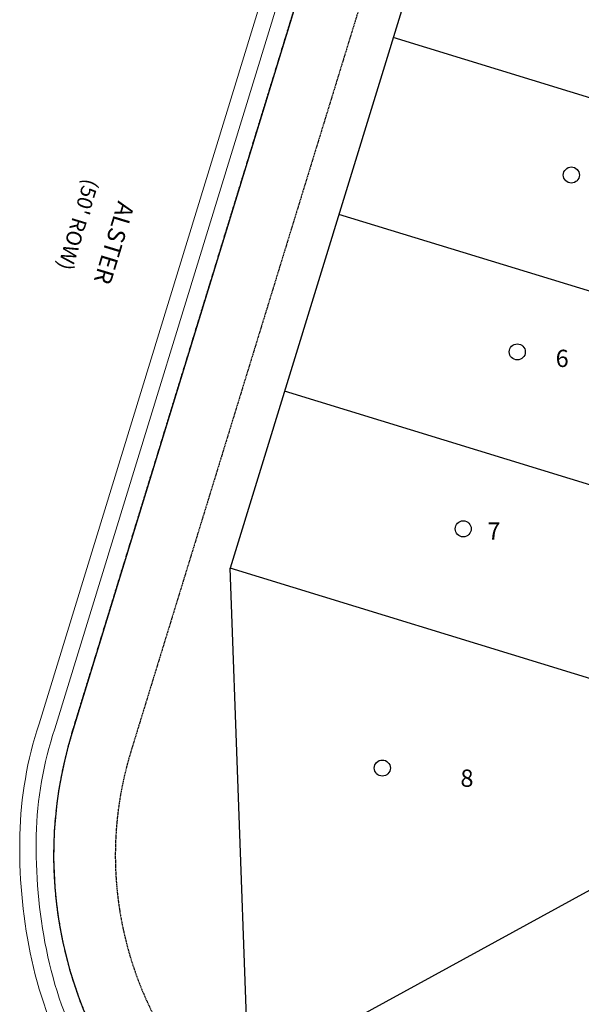
# Model space of a CAD drawing. Extents: x 2259917 to 2263397, y 13821950 to 13831317.
# Drawn here: x 2259917 to 2260053, y 13824344 to 13824584 of the extents above; entities that cross this region are included whole.
import ezdxf

# ---------------------------------------------------------------- set-up
doc = ezdxf.new("R2010")
doc.units = 0
doc.header["$MEASUREMENT"] = 0
doc.linetypes.add('ASGR001 Base$0$HIDDEN2', pattern=[0.1875, 0.125, -0.0625])
doc.linetypes.add('PHANTOM2', pattern=[1.25, 0.625, -0.125, 0.125, -0.125, 0.125, -0.125])
for name, color, linetype in [('ASGR001 Base$0$U1-C-ANNO-TEXT-STREETS', 253, 'Continuous'), ('ASGR001 Base$0$U1-C-ANNO-TEXT-STREETS-ROW', 253, 'Continuous'), ('ASGR001 Base$0$U1-C-ESMT-UTIL', 253, 'ASGR001 Base$0$HIDDEN2'), ('ASGR001 Base$0$U1-C-PROP-BNDY', 253, 'Continuous'), ('ASGR001 Base$0$U1-C-PROP-LOT', 253, 'Continuous'), ('C-ANNO-TEXT', 253, 'Continuous'), ('INK-BNDY', 255, 'PHANTOM2')]:
    doc.layers.add(name, color=color, linetype=linetype)
doc.layers.add('ASGR001 Base$0$U1-C-LOT-COUNT', color=253, linetype='Continuous', plot=False)
doc.layers.add('ASGR001 Base$0$U1-C-ROAD-SDWLK', color=253, linetype='Continuous', lineweight=0)
doc.styles.add('ASGR001 Base$0$Arial', font='arial.ttf')
doc.styles.add('ASGR001 Base$0$Simplex', font='simplex.shx')

msp = doc.modelspace()

# ---------------------------------------------------------------- linework, layer by layer
at = {"layer": 'ASGR001 Base$0$U1-C-ESMT-UTIL'}
msp.add_line((2260050.92, 13824754.57), (2259943.9, 13824405.84), dxfattribs=at)
msp.add_arc((2260026.13, 13824380.6), 86.01, 162.9377, 225.1476, dxfattribs=at)
at = {"layer": 'ASGR001 Base$0$U1-C-LOT-COUNT'}
for centre in [(2260051, 13824546.09), (2260037.86, 13824503.05), (2260024.71, 13824460.01), (2260005.04, 13824401.82)]:
    msp.add_circle(centre, 1.95, dxfattribs=at)
at = {"layer": 'ASGR001 Base$0$U1-C-PROP-BNDY'}
msp.add_line((2260036.55, 13824758.94), (2259929.56, 13824410.24), dxfattribs=at)
msp.add_arc((2260026.13, 13824380.6), 101.01, 162.9377, 225.1476, dxfattribs=at)
at = {"layer": 'ASGR001 Base$0$U1-C-PROP-LOT'}
for p, q in [((2260060.48, 13824751.63), (2259968.06, 13824450.45)), ((2260122.4, 13824544.32), (2260007.66, 13824579.53)), ((2260109.2, 13824501.29), (2259994.46, 13824536.5)), ((2260095.69, 13824458.36), (2259981.26, 13824493.47)), ((2259972.52, 13824326.72), (2259968.06, 13824450.45)), ((2260069.23, 13824419.4), (2259968.06, 13824450.45)), ((2260078.21, 13824384.53), (2259972.52, 13824326.72))]:
    msp.add_line(p, q, dxfattribs=at)
at = {"layer": 'ASGR001 Base$0$U1-C-ROAD-SDWLK'}
for p, q in [((2259921.57, 13824412.55), (2260028.62, 13824761.41)), ((2259925.39, 13824411.33), (2260032.44, 13824760.23))]:
    msp.add_line(p, q, dxfattribs=at)
for centre, radius, start, end in [((2260010.13, 13824383.34), 93.25, 161.7469, 178.6547), ((2260010.13, 13824383.34), 89.25, 161.7204, 178.6547), ((2260046.66, 13824382.48), 129.79, 178.6547, 191.3914), ((2260046.66, 13824382.48), 125.79, 178.6547, 191.3914), ((2260019.75, 13824377.06), 102.34, 191.3914, 223.8123), ((2260019.75, 13824377.06), 98.34, 191.3914, 223.7881)]:
    msp.add_arc(centre, radius, start, end, dxfattribs=at)
at = {"layer": 'INK-BNDY'}
msp.add_line((2259929.56, 13824410.24), (2260222.72, 13825365.46), dxfattribs=at)
msp.add_arc((2260026.17, 13824380.61), 101.05, 162.9494, 225.1359, dxfattribs=at)

# ---------------------------------------------------------------- texts
at = {"layer": 'ASGR001 Base$0$U1-C-ANNO-TEXT-STREETS', "style": 'ASGR001 Base$0$Arial'}
msp.add_text('ALSTER', height=4.201, rotation=253.1226, dxfattribs=at).set_placement((2259940.81, 13824539.96))
at = {"layer": 'ASGR001 Base$0$U1-C-ANNO-TEXT-STREETS-ROW', "style": 'ASGR001 Base$0$Simplex'}
msp.add_text("(50' ROW)", height=3.676, rotation=253.1226, dxfattribs=at).set_placement((2259932.63, 13824545.42))
at = {"layer": 'C-ANNO-TEXT', "style": 'ASGR001 Base$0$Simplex'}
for s, p in [('6', (2260047.18, 13824499.38)), ('7', (2260030.59, 13824457.39)), ('8', (2260024.03, 13824397.25))]:
    msp.add_text(s, height=4.2, dxfattribs=at).set_placement(p)

doc.saveas('drawing.dxf')
